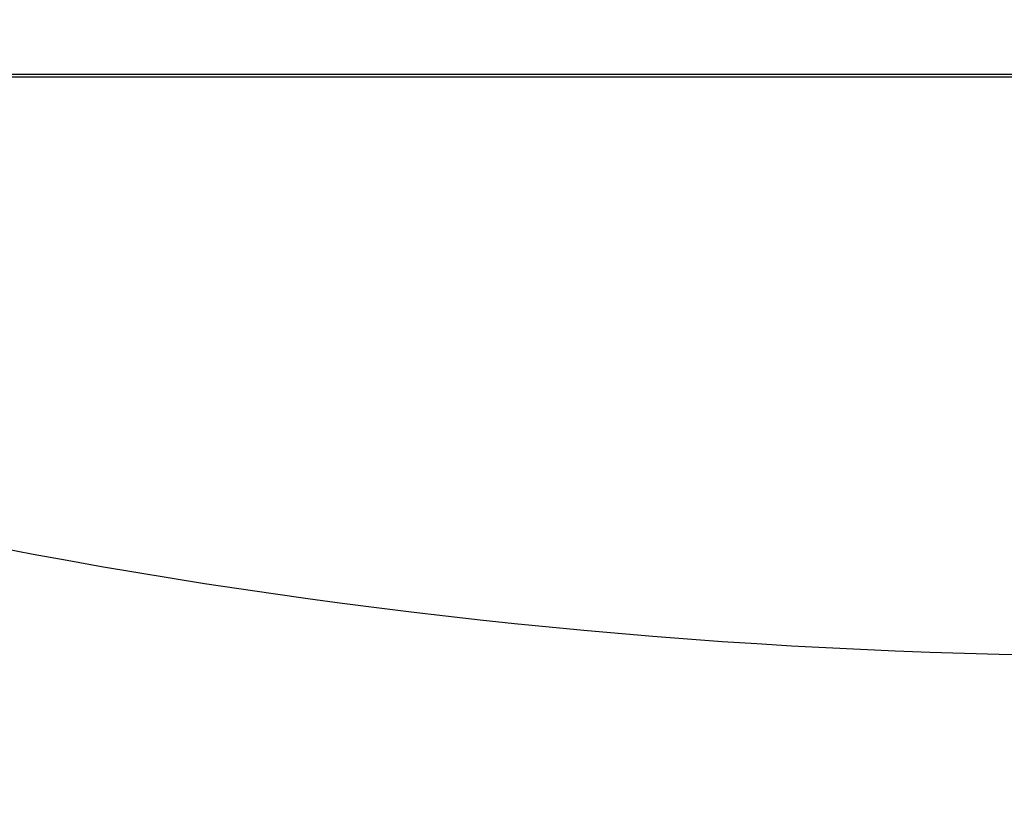
# Model space of a CAD drawing. Units: millimetres. Extents: x 6051 to 17549, y 1362 to 4134.
# Drawn here: x 8810 to 8839, y 3402 to 3425 of the extents above; entities that cross this region are included whole.
import ezdxf

# ---------------------------------------------------------------- set-up
doc = ezdxf.new("R2010")
doc.units = ezdxf.units.MM
doc.header["$LTSCALE"] = 10
doc.layers.add('kote', color=152, linetype='Continuous', lineweight=0)
doc.layers.add('SICHTBAR', color=7, linetype='Continuous', lineweight=25)
doc.styles.get("Standard").update_dxf_attribs({"font": 'trebuc.ttf'})
doc.dimstyles.new('VARIABEL-ST', dxfattribs={"dimscale": 40, "dimtxt": 5, "dimasz": 2, "dimexe": 1, "dimexo": 1, "dimgap": 0.6, "dimtad": 1, "dimdsep": 46, "dimtxsty": 'Standard', "dimcen": 0, "dimclrd": 256, "dimclre": 256, "dimclrt": 256, "dimadec": 0, "dimazin": 0, "dimtp": 0.1, "dimtm": 0.1, "dimtfac": 0.71, "dimtmove": 0, "dimatfit": 3, "dimfxl": 0, "dimtzin": 0, "dimarcsym": 0})

# ---------------------------------------------------------------- blocks, each defined once
blk = doc.blocks.new('*D65')
at = {"layer": 'Defpoints', "color": 0, "transparency": 16777216}
for p in [(8691.799, 3852.63), (8692.65, 3326.077), (9304.153, 3326.077)]:
    blk.add_point(p, dxfattribs=at)
at = {"layer": 'kote', "lineweight": -2, "transparency": 16777216}
for p, q in [((8711.799, 3852.63), (9324.153, 3852.63)), ((9304.153, 3812.63), (9304.153, 3366.077)), ((8712.65, 3326.077), (9324.153, 3326.077))]:
    blk.add_line(p, q, dxfattribs=at)
at = {"layer": 'kote', "transparency": 16777216}
for points in [[(9297.486, 3812.63), (9310.819, 3812.63), (9304.153, 3852.63)], [(9297.486, 3366.077), (9310.819, 3366.077), (9304.153, 3326.077)]]:
    blk.add_solid(points, dxfattribs=at)
at = {"layer": 'kote', "transparency": 16777216, "insert": (9276.89, 3589.353), "char_height": 30, "attachment_point": 5, "rotation": 90}
blk.add_mtext('527', dxfattribs=at)

msp = doc.modelspace()

# ---------------------------------------------------------------- linework, layer by layer
at = {"layer": 'SICHTBAR'}
for p, q in [((8782.704, 3423.506), (8904.299, 3423.506)), ((8782.767, 3423.428), (8904.236, 3423.428))]:
    msp.add_line(p, q, dxfattribs=at)
msp.add_arc((8843.501, 3588.928), 183, 248.89203, 291.10797, dxfattribs=at)

# ---------------------------------------------------------------- dimensions: what is measured, and where the dimension line sits
at = {"layer": 'kote'}
dim = msp.add_linear_dim(base=(9304.153, 3326.077), p1=(8691.799, 3852.63), p2=(8692.65, 3326.077), angle=90, dimstyle='VARIABEL-ST', override={"dimscale": 20, "dimtxt": 1.5, "dimtoh": 1, "dimdec": 0, "dimpost": '<>', "dimtofl": 0, "dimatfit": 0}, dxfattribs=at)
dim.commit()
dim.dimension.update_dxf_attribs({"geometry": '*D65', "text_midpoint": (9276.89, 3589.353)})

doc.saveas('drawing.dxf')
